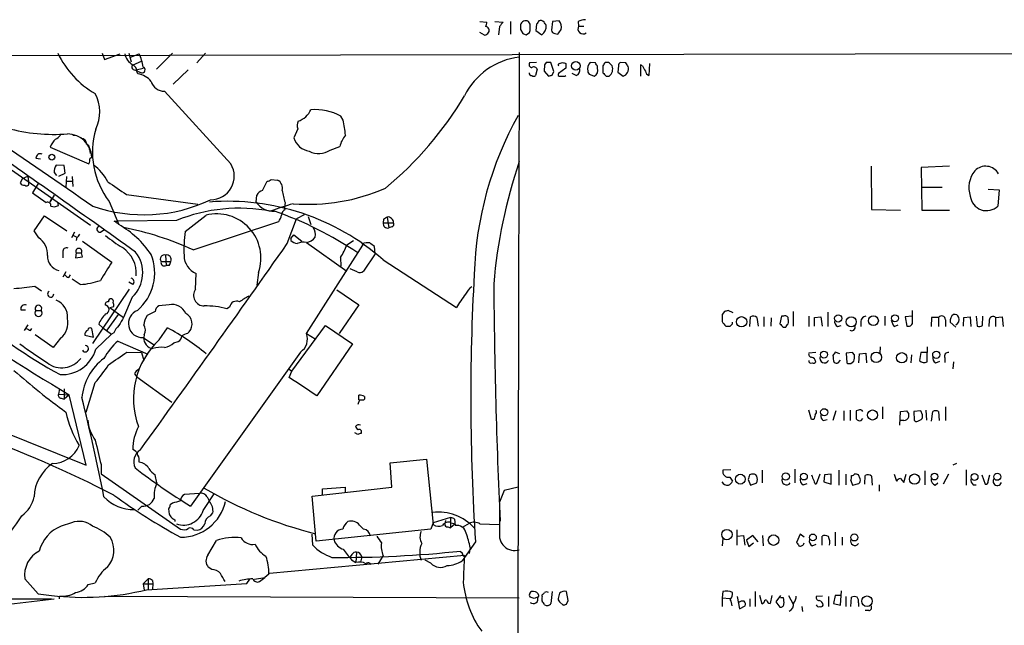
# Model space of a CAD drawing. Extents: x 6 to 1064, y 9 to 895.
# Drawn here: x 787 to 932, y 779 to 868 of the extents above; entities that cross this region are included whole.
import ezdxf

# ---------------------------------------------------------------- set-up
doc = ezdxf.new("R2010")
doc.units = 0
doc.header["$MEASUREMENT"] = 0
doc.layers.add('MAIN', color=5, linetype='CONTINUOUS')

msp = doc.modelspace()

# ---------------------------------------------------------------- linework, layer by layer
at = {"layer": 'MAIN'}
for p, q in [((854.8793, 868.0873), (855.8953, 868.0027)), ((857.0807, 868.0873), (858.266, 868.0027)), ((857.758, 867.3253), (857.5887, 866.14)), ((859.3667, 868.0873), (859.3667, 866.2247)), ((862.2453, 867.664), (861.9913, 868.0873)), ((863.1767, 867.664), (863.092, 866.7327)), ((865.5473, 868.0873), (865.378, 866.8173)), ((866.4787, 868.172), (865.5473, 868.0873)), ((869.2727, 868.0873), (869.3573, 867.41)), ((869.3573, 867.41), (870.1193, 867.41)), ((855.5567, 866.0553), (854.8793, 866.4787)), ((860.806, 866.902), (861.1447, 866.3093)), ((861.6527, 866.14), (862.1607, 866.4787)), ((863.092, 866.7327), (863.9387, 866.14)), ((865.886, 866.3093), (866.3093, 866.2247)), ((777.3247, 863.092), (1051.2213, 863.6)), ((799.4227, 863.4307), (799.7613, 862.4993)), ((799.7613, 862.4993), (802.0473, 863.346)), ((803.3173, 863.4307), (803.656, 862.1607)), ((803.5713, 862.838), (804.8413, 863.346)), ((809.752, 863.4307), (807.3813, 861.06)), ((814.578, 863.4307), (813.308, 861.9913)), ((803.9947, 861.7373), (805.18, 862.2453)), ((863.1767, 862.076), (862.1607, 861.9913)), ((864.362, 861.7373), (864.2773, 860.806)), ((864.616, 862.076), (864.362, 861.7373)), ((865.7167, 860.7213), (865.2933, 862.076)), ((866.5633, 861.9067), (866.9867, 862.076)), ((867.4947, 861.9067), (867.4947, 861.2293)), ((871.8127, 861.9913), (871.0507, 862.076)), ((872.1513, 861.2293), (872.1513, 861.4833)), ((872.9133, 861.568), (872.9133, 860.552)), ((873.76, 862.076), (873.252, 862.076)), ((875.1993, 861.568), (875.1147, 860.6367)), ((876.3, 861.9913), (875.538, 862.076)), ((878.7553, 861.568), (878.4167, 861.7373)), ((878.4167, 861.7373), (878.4167, 860.044)), ((879.7713, 861.9067), (879.6867, 860.1287)), ((804.418, 860.9753), (805.434, 861.2293)), ((804.672, 860.3827), (804.418, 860.9753)), ((804.5873, 860.806), (805.18, 860.552)), ((812.038, 860.9753), (809.8367, 858.8587)), ((863.2613, 861.06), (863.0073, 860.1287)), ((864.2773, 860.806), (864.9547, 860.044)), ((865.4627, 860.2133), (865.7167, 860.7213)), ((867.4947, 861.2293), (866.394, 860.4673)), ((867.3253, 860.044), (867.4947, 860.1287)), ((869.0187, 860.1287), (868.426, 860.4673)), ((871.0507, 860.298), (871.6433, 860.044)), ((873.4213, 860.044), (873.8447, 860.044)), ((875.1147, 860.6367), (875.8767, 860.044)), ((818.3033, 847.1747), (808.5667, 857.8427)), ((834.8133, 853.6093), (834.4747, 854.202)), ((795.1047, 851.408), (795.6973, 851.3233)), ((828.1247, 852.3393), (827.532, 850.9847)), ((791.8027, 849.63), (797.4753, 847.1747)), ((797.56, 849.2913), (797.6447, 848.6987)), ((832.866, 849.2067), (834.3053, 849.7147)), ((789.686, 848.0213), (790.3633, 847.9367)), ((793.8347, 846.9207), (792.6493, 847.0053)), ((797.6447, 848.0213), (797.8987, 848.1907)), ((785.622, 846.6667), (797.7293, 838.2)), ((792.3953, 845.9047), (792.734, 845.4813)), ((793.0727, 845.3967), (794.004, 845.82)), ((794.004, 845.82), (793.8347, 846.9207)), ((912.2833, 846.836), (912.368, 840.486)), ((923.798, 846.836), (919.6493, 846.6667)), ((919.6493, 846.6667), (919.734, 840.4013)), ((787.7387, 845.058), (787.4, 844.3807)), ((787.7387, 845.058), (788.5007, 845.3967)), ((788.5007, 845.3967), (788.5853, 844.55)), ((790.0247, 844.296), (789.178, 842.9413)), ((794.1733, 845.312), (794.0887, 843.788)), ((794.258, 844.6347), (795.02, 844.6347)), ((795.02, 845.312), (795.1047, 843.8727)), ((822.96, 843.28), (823.6373, 844.6347)), ((824.23, 844.8887), (825.1613, 844.804)), ((789.178, 842.9413), (791.21, 841.502)), ((792.3953, 842.6027), (791.718, 841.5867)), ((802.9787, 842.6873), (813.4773, 841.248)), ((822.0287, 841.5867), (822.1133, 842.6027)), ((919.734, 843.788), (922.6973, 843.788)), ((929.4707, 843.4493), (931.0793, 843.3647)), ((931.0793, 843.3647), (930.91, 840.994)), ((792.0567, 842.1793), (791.718, 841.5867)), ((792.988, 841.0787), (792.9033, 841.5867)), ((800.4387, 841.6713), (801.878, 838.2847)), ((826.262, 841.502), (826.1773, 840.8247)), ((826.262, 840.486), (826.1773, 840.8247)), ((829.056, 839.724), (827.9553, 839.1313)), ((912.368, 840.486), (916.6013, 840.4013)), ((919.734, 840.4013), (923.798, 840.4013)), ((789.432, 837.3533), (790.956, 839.5547)), ((790.956, 839.5547), (794.258, 837.3533)), ((801.2007, 838.7927), (801.7933, 838.7927)), ((810.3447, 838.8773), (801.7933, 838.7927)), ((811.6147, 837.2687), (814.6627, 839.6393)), ((812.8, 834.5593), (825.3307, 838.708)), ((826.6007, 835.4907), (827.9553, 839.1313)), ((829.6487, 839.47), (830.072, 838.2847)), ((840.74, 839.0467), (840.6553, 838.5387)), ((840.6553, 838.5387), (842.1793, 838.5387)), ((841.248, 839.3853), (841.502, 837.7767)), ((790.1093, 836.3373), (789.432, 837.3533)), ((795.3587, 837.184), (794.9353, 836.3373)), ((799.1687, 837.184), (799.6767, 837.5227)), ((841.9253, 837.946), (841.502, 837.7767)), ((795.1893, 836.676), (795.6973, 836.422)), ((795.6973, 836.422), (795.6127, 835.914)), ((796.544, 835.8293), (800.862, 832.7813)), ((827.1087, 836.2527), (827.532, 836.7607)), ((827.1087, 836.2527), (827.1087, 835.914)), ((827.532, 836.7607), (828.7173, 835.8293)), ((829.3947, 835.66), (835.3213, 831.4267)), ((835.3213, 835.3213), (836.3373, 835.914)), ((837.6073, 835.4907), (837.692, 835.2367)), ((793.6653, 834.2207), (793.6653, 833.374)), ((795.6127, 834.136), (795.528, 833.374)), ((795.6127, 834.136), (796.3747, 834.136)), ((796.544, 833.5433), (796.3747, 834.136)), ((829.3947, 822.2827), (837.692, 835.2367)), ((839.47, 833.9667), (837.7767, 831.4267)), ((839.47, 833.9667), (839.3853, 835.0673)), ((795.528, 833.374), (796.544, 833.5433)), ((808.0587, 832.866), (809.498, 832.866)), ((808.736, 833.7973), (808.8207, 832.2733)), ((834.39, 833.4587), (834.4747, 832.1887)), ((840.6553, 833.12), (851.408, 826.0927)), ((794.0887, 831.342), (793.6653, 830.58)), ((809.244, 832.2733), (808.8207, 832.2733)), ((813.1387, 828.802), (813.2233, 831.088)), ((822.3673, 831.2573), (822.1133, 829.3947)), ((836.8453, 831.342), (835.8293, 831.7653)), ((794.512, 830.4953), (794.766, 830.9187)), ((796.2053, 829.4793), (795.02, 830.2413)), ((803.91, 829.4793), (803.3173, 829.818)), ((789.5167, 829.2253), (790.5327, 828.548)), ((803.402, 828.802), (797.9833, 820.8433)), ((833.882, 828.7173), (837.0993, 826.516)), ((803.8253, 827.6167), (802.5553, 824.6533)), ((787.4847, 825.754), (788.162, 825.754)), ((789.686, 825.6693), (790.448, 825.6693)), ((800.5233, 826.0927), (801.116, 826.262)), ((800.5233, 826.0927), (802.5553, 824.6533)), ((807.212, 825.5), (806.0267, 824.9073)), ((809.244, 826.516), (807.72, 826.3467)), ((818.134, 826.1773), (817.7107, 825.9233)), ((837.0993, 826.516), (834.2207, 822.2827)), ((890.778, 825.5), (890.4393, 825.0767)), ((892.048, 825.3307), (891.286, 825.6693)), ((900.8533, 825.5), (900.8533, 823.3833)), ((905.9333, 825.4153), (905.9333, 823.2987)), ((918.3793, 823.8913), (918.3793, 825.6693)), ((801.7933, 825.0767), (800.1, 822.7907)), ((891.9633, 823.722), (891.9633, 823.976)), ((894.5033, 823.2987), (894.588, 824.738)), ((895.5193, 824.6533), (895.6887, 823.3833)), ((896.5353, 824.738), (896.5353, 823.2987)), ((897.636, 824.5687), (897.5513, 823.3833)), ((899.16, 824.8227), (898.906, 823.722)), ((899.414, 824.8227), (899.16, 824.8227)), ((900.0913, 824.3993), (900.0913, 824.6533)), ((903.1393, 824.8227), (903.1393, 823.2987)), ((903.986, 824.6533), (904.9173, 824.738)), ((903.986, 823.3833), (903.986, 824.6533)), ((904.9173, 824.738), (905.0867, 823.3833)), ((910.7593, 824.0607), (910.7593, 823.2987)), ((914.3153, 824.8227), (914.3153, 823.468)), ((918.2947, 824.8227), (917.2787, 824.738)), ((917.2787, 824.738), (917.5327, 823.3833)), ((921.1733, 824.6533), (921.0887, 823.2987)), ((922.1893, 824.6533), (921.1733, 824.6533)), ((922.1893, 824.6533), (922.1893, 823.2987)), ((923.2053, 824.3147), (923.2053, 823.2987)), ((924.7293, 823.214), (923.8827, 823.976)), ((925.83, 823.3833), (925.9147, 824.6533)), ((925.9147, 824.6533), (926.846, 824.738)), ((926.846, 824.738), (926.9307, 823.2987)), ((927.6927, 824.8227), (927.862, 823.3833)), ((928.624, 823.468), (928.7087, 824.8227)), ((929.64, 824.23), (929.5553, 823.2987)), ((930.5713, 824.6533), (931.5027, 824.738)), ((930.5713, 824.6533), (930.5713, 823.2987)), ((931.5027, 824.738), (931.672, 823.2987)), ((788.5007, 823.5527), (787.9927, 822.706)), ((788.924, 822.706), (789.0933, 823.0447)), ((798.1527, 821.7747), (797.8987, 823.0447)), ((798.9147, 823.6373), (799.5073, 823.1293)), ((799.5073, 823.1293), (800.7773, 822.198)), ((801.116, 822.3673), (800.7773, 822.198)), ((807.8047, 821.3513), (808.99, 823.1293)), ((811.9533, 822.2827), (812.2073, 822.5367)), ((827.278, 816.7793), (832.1887, 823.468)), ((832.1887, 823.468), (836.168, 820.7587)), ((899.414, 823.214), (899.7527, 823.214)), ((907.3727, 823.2987), (907.8807, 823.468)), ((915.67, 823.2987), (916.2627, 823.5527)), ((792.226, 820.2507), (789.6013, 822.1133)), ((793.3267, 821.6053), (792.226, 820.2507)), ((796.8827, 822.0287), (798.1527, 821.7747)), ((798.4913, 819.9967), (800.7773, 822.198)), ((801.7087, 821.182), (806.1113, 819.2347)), ((805.434, 821.69), (807.1273, 820.5893)), ((805.6033, 822.1133), (805.5187, 821.69)), ((809.9213, 820.928), (810.5987, 821.0973)), ((829.3947, 822.2827), (830.6647, 821.5207)), ((803.0633, 819.5733), (805.18, 819.4887)), ((805.18, 819.4887), (805.5187, 818.3033)), ((828.548, 819.5733), (812.3767, 796.9673)), ((836.168, 820.7587), (830.9187, 813.1387)), ((904.1553, 819.4887), (903.1393, 819.404)), ((907.7113, 819.3193), (907.034, 819.5733)), ((909.574, 819.4887), (908.6427, 819.404)), ((909.828, 819.15), (909.574, 819.4887)), ((913.638, 820.3353), (913.5533, 819.404)), ((919.5647, 819.4887), (919.3953, 818.3033)), ((920.496, 819.4887), (919.5647, 819.4887)), ((920.496, 820.3353), (920.496, 819.4887)), ((920.496, 818.134), (920.496, 819.4887)), ((907.4573, 817.9647), (907.796, 818.388)), ((908.6427, 819.404), (908.7273, 817.9647)), ((909.32, 817.88), (909.7433, 818.2187)), ((910.5053, 817.9647), (910.59, 819.3193)), ((910.59, 819.3193), (911.5213, 819.404)), ((911.5213, 819.404), (911.606, 817.9647)), ((918.21, 819.15), (918.1253, 817.9647)), ((921.766, 817.9647), (922.3587, 818.2187)), ((923.1207, 818.7267), (923.1207, 818.0493)), ((924.3907, 818.134), (924.306, 817.118)), ((826.8547, 817.0333), (827.278, 816.7793)), ((826.8547, 815.848), (827.278, 816.7793)), ((804.164, 816.356), (804.5027, 815.9327)), ((804.5027, 815.9327), (809.6673, 812.2073)), ((793.1573, 814.1547), (792.988, 813.3927)), ((793.8347, 814.1547), (793.8347, 812.6307)), ((797.052, 810.768), (798.4067, 815.086)), ((792.988, 813.3927), (794.5967, 813.308)), ((793.4113, 812.8), (793.8347, 812.6307)), ((794.5967, 813.308), (793.8347, 812.6307)), ((797.052, 802.9787), (794.5967, 813.308)), ((837.184, 812.546), (836.93, 811.8687)), ((837.0993, 812.546), (837.0993, 813.2233)), ((837.946, 813.054), (837.946, 812.6307)), ((903.5627, 809.6673), (903.1393, 811.022)), ((907.1187, 810.9373), (906.6953, 809.498)), ((908.304, 810.9373), (908.304, 809.498)), ((909.2353, 811.022), (909.2353, 809.498)), ((910.4207, 811.022), (910.082, 810.9373)), ((910.082, 810.9373), (910.082, 809.752)), ((913.9767, 811.53), (913.9767, 809.752)), ((916.5167, 808.8207), (916.6013, 810.8527)), ((916.6013, 810.8527), (917.5327, 810.9373)), ((919.5647, 810.9373), (918.5487, 810.8527)), ((918.5487, 810.8527), (918.6333, 809.5827)), ((919.8187, 810.3447), (919.5647, 810.9373)), ((920.3267, 811.022), (920.4113, 809.5827)), ((921.1733, 809.4133), (921.3427, 810.8527)), ((922.1893, 810.8527), (922.274, 809.498)), ((923.2053, 811.53), (923.2053, 809.498)), ((903.9013, 809.6673), (903.5627, 809.6673)), ((905.256, 809.498), (905.8487, 809.6673)), ((910.844, 809.498), (911.098, 809.8367)), ((917.1093, 809.498), (916.6013, 809.498)), ((919.1413, 809.4133), (919.6493, 809.6673)), ((781.8967, 809.0747), (797.052, 802.9787)), ((836.93, 807.466), (836.5067, 807.72)), ((804.164, 805.0953), (803.91, 805.2647)), ((841.6713, 803.3173), (847.0053, 803.8253)), ((847.0053, 803.8253), (848.0213, 794.258)), ((799.2533, 803.0633), (799.2533, 801.7087)), ((841.9253, 799.7613), (841.6713, 803.3173)), ((891.7093, 802.3013), (890.524, 802.2167)), ((896.2813, 802.2167), (896.2813, 800.354)), ((901.1073, 802.386), (901.1073, 800.354)), ((907.542, 802.2167), (907.542, 800.0153)), ((920.1573, 802.132), (920.1573, 800.1)), ((924.814, 803.2327), (924.306, 802.9787)), ((926.2533, 802.3013), (926.2533, 800.0153)), ((799.2533, 801.7087), (810.9373, 793.5807)), ((807.466, 800.354), (807.212, 801.5393)), ((891.54, 801.2007), (891.9633, 800.608)), ((894.2493, 800.862), (894.588, 800.0153)), ((894.7573, 801.624), (894.4187, 801.5393)), ((904.748, 801.624), (904.24, 800.1847)), ((905.4253, 801.5393), (905.3407, 800.5233)), ((906.4413, 801.624), (905.4253, 801.5393)), ((906.4413, 800.1847), (906.4413, 801.624)), ((908.558, 801.624), (908.558, 800.1)), ((909.32, 800.6927), (909.574, 800.0153)), ((910.6747, 800.9467), (910.4207, 801.5393)), ((911.352, 800.1847), (911.4367, 801.4547)), ((912.368, 801.37), (912.4527, 800.0153)), ((915.67, 801.624), (916.0087, 800.608)), ((916.6013, 801.0313), (917.1093, 800.4387)), ((917.1093, 800.4387), (917.448, 801.624)), ((923.6287, 801.624), (922.8667, 800.1847)), ((928.5393, 801.5393), (929.0473, 800.1847)), ((929.4707, 800.608), (929.7247, 801.5393)), ((830.2413, 798.4067), (841.9253, 799.7613)), ((831.7653, 799.5073), (835.0673, 799.7613)), ((831.7653, 798.6607), (831.7653, 799.5073)), ((835.0673, 799.7613), (835.0673, 798.9993)), ((858.4353, 799.2533), (857.758, 797.56)), ((860.4673, 799.7613), (858.4353, 799.2533)), ((894.588, 800.0153), (895.5193, 800.354)), ((902.2927, 800.1), (902.8853, 800.2693)), ((905.3407, 800.5233), (906.4413, 800.1847)), ((909.574, 800.0153), (910.5053, 800.2693)), ((913.4687, 800.1), (913.4687, 799.1687)), ((921.6813, 800.0153), (922.1047, 800.354)), ((927.2693, 800.1), (927.6927, 800.1)), ((813.7313, 798.83), (811.53, 798.6607)), ((814.2393, 796.29), (815.848, 798.7453)), ((814.832, 798.322), (815.1707, 797.6447)), ((830.834, 791.8027), (830.2413, 798.4067)), ((805.2647, 796.9673), (804.672, 796.3747)), ((809.1593, 796.544), (809.244, 795.782)), ((809.752, 797.3907), (809.4133, 797.1367)), ((810.0907, 794.9353), (810.0907, 794.6813)), ((815.34, 795.528), (815.6787, 795.9513)), ((850.5613, 795.274), (848.0213, 794.512)), ((850.5613, 795.274), (850.5613, 793.75)), ((851.154, 795.02), (851.2387, 794.0887)), ((794.9353, 794.512), (793.4113, 794.004)), ((812.8847, 793.496), (813.3927, 793.4113)), ((847.6827, 793.5807), (830.834, 791.8027)), ((837.184, 794.1733), (837.7767, 793.5807)), ((848.0213, 794.512), (847.6827, 793.5807)), ((849.7993, 794.8507), (849.7147, 794.3427)), ((850.138, 793.9193), (850.5613, 793.75)), ((851.2387, 794.3427), (850.5613, 793.75)), ((850.646, 794.512), (851.2387, 794.3427)), ((853.2707, 794.4273), (852.2547, 793.8347)), ((854.8793, 794.3427), (857.6733, 794.258)), ((892.556, 793.496), (892.556, 791.21)), ((830.326, 791.21), (830.2413, 792.8187)), ((890.524, 792.226), (890.4393, 791.1253)), ((892.6407, 792.5647), (893.572, 792.6493)), ((893.572, 792.6493), (893.7413, 791.21)), ((894.9267, 792.6493), (893.9953, 791.972)), ((895.6887, 791.718), (894.9267, 792.6493)), ((896.366, 792.6493), (896.4507, 791.1253)), ((901.8693, 792.8187), (901.3613, 791.6333)), ((902.462, 792.3953), (901.8693, 792.8187)), ((905.0867, 791.21), (905.0867, 792.5647)), ((907.034, 793.1573), (907.034, 791.1253)), ((908.05, 792.3953), (908.05, 791.21)), ((814.9167, 789.7707), (816.1867, 791.8873)), ((854.202, 791.718), (852.2547, 788.924)), ((853.44, 790.8713), (853.2707, 790.0247)), ((893.9953, 791.972), (894.334, 791.0407)), ((894.334, 791.0407), (895.0113, 791.5487)), ((903.6473, 791.1253), (904.24, 791.3793)), ((852.5933, 789.686), (823.976, 787.0613)), ((836.0833, 789.8553), (835.8293, 789.5167)), ((836.7607, 790.194), (836.676, 788.67)), ((837.5227, 789.5167), (837.3533, 788.7547)), ((840.6553, 789.686), (839.8933, 788.416)), ((852.0853, 790.194), (852.0853, 790.3633)), ((815.5093, 787.654), (815.0013, 787.9927)), ((835.9987, 789.0933), (836.676, 788.67)), ((847.6827, 788.5853), (846.836, 789.0087)), ((788.0773, 786.2993), (790.0247, 784.098)), ((805.434, 785.5373), (806.196, 786.2993)), ((806.196, 786.2993), (806.196, 784.6907)), ((821.7747, 786.2147), (823.2987, 786.4687)), ((822.5367, 785.876), (823.2987, 786.4687)), ((823.8913, 786.9767), (823.2987, 786.4687)), ((797.3907, 785.4527), (798.4067, 785.7067)), ((805.434, 785.5373), (805.6033, 784.606)), ((805.434, 785.5373), (806.8733, 785.5373)), ((805.942, 784.6907), (820.674, 785.622)), ((806.7887, 786.0453), (806.8733, 785.5373)), ((806.8733, 785.5373), (806.7887, 784.7753)), ((820.674, 785.622), (821.0973, 786.2147)), ((754.126, 783.4207), (791.972, 783.336)), ((765.4713, 780.2033), (792.3953, 783.336)), ((790.0247, 784.098), (791.972, 783.844)), ((793.1573, 783.336), (793.1573, 783.7593)), ((799.7613, 783.7593), (860.6367, 783.5053)), ((862.838, 783.4207), (862.2453, 783.59)), ((863.5153, 783.844), (863.346, 783.59)), ((864.0233, 783.6747), (864.0233, 783.9287)), ((865.4627, 784.4367), (865.2933, 782.6587)), ((866.5633, 784.1827), (866.394, 783.59)), ((867.8333, 783.082), (867.5793, 784.4367)), ((890.524, 784.4367), (890.4393, 783.5053)), ((890.4393, 783.5053), (890.4393, 782.2353)), ((890.4393, 783.5053), (891.54, 783.4207)), ((892.6407, 783.6747), (892.9793, 781.8967)), ((894.5033, 783.336), (894.5033, 782.2353)), ((895.2653, 784.4367), (895.2653, 782.2353)), ((896.2813, 782.574), (895.9427, 783.844)), ((897.7207, 783.844), (897.4667, 782.6587)), ((898.9907, 783.844), (898.3133, 782.9127)), ((899.414, 783.5053), (898.9907, 783.5053)), ((900.176, 783.844), (900.8533, 782.574)), ((905.1713, 783.7593), (904.24, 783.6747)), ((906.018, 783.6747), (906.018, 782.2353)), ((907.034, 783.844), (906.78, 782.6587)), ((907.8807, 783.844), (907.034, 783.844)), ((907.796, 782.4047), (907.9653, 784.5213)), ((908.558, 783.6747), (908.558, 782.2353)), ((909.32, 782.2353), (909.4047, 783.59)), ((866.5633, 782.9127), (867.0713, 782.4047)), ((867.5793, 782.574), (867.8333, 783.082)), ((892.9793, 781.8967), (893.826, 782.32)), ((896.5353, 782.7433), (896.2813, 782.574)), ((898.3133, 782.9127), (898.906, 782.1507)), ((902.1233, 782.2353), (902.208, 781.4733)), ((906.78, 782.6587), (907.796, 782.4047)), ((910.4207, 782.7433), (910.4207, 782.2353)), ((911.9447, 781.6427), (911.4367, 781.6427))]:
    msp.add_line(p, q, dxfattribs=at)
for centre, radius in [((868.944, 861.5574), 0.636), ((792.0355, 848.1696), 0.4285), ((893.2837, 824.0152), 0.7534), ((907.4639, 824.5064), 0.5299), ((909.3773, 824.0114), 0.743), ((912.6308, 824.1725), 0.7272), ((915.7833, 824.5206), 0.5041), ((905.3693, 819.1866), 0.5041), ((913.0496, 818.7897), 0.7638), ((916.7887, 818.7222), 0.7614), ((921.8572, 819.1724), 0.5299), ((905.4041, 810.7292), 0.5226), ((912.5117, 810.328), 0.737), ((893.1004, 800.913), 0.7239), ((899.7592, 801.3077), 0.5299), ((902.4196, 801.2894), 0.4997), ((918.6613, 800.9162), 0.7572), ((921.5966, 801.291), 0.495), ((927.4673, 801.2372), 0.5041), ((930.8108, 801.2614), 0.5177), ((891.1272, 792.7764), 0.7679), ((897.9752, 791.9721), 0.7751), ((903.7446, 792.3597), 0.4984), ((909.832, 792.3613), 0.523), ((911.6867, 782.9969), 0.7786)]:
    msp.add_circle(centre, radius, dxfattribs=at)
for centre, radius, start, end in [((853.1096, 868.3391), 2.8059, 338.819698, 353.114327), ((855.6555, 866.7609), 0.5688, 330.25262, 82.879981), ((1027.3619, 740.6641), 211.6803, 143.018223, 143.247406), ((1030.1559, 867.2406), 169.3502, 179.885409, 180.114558), ((861.616, 867.3262), 0.8486, 63.751997, 162.647586), ((859.2812, 867.2799), 2.9889, 344.451159, 7.383473), ((990.3459, 783.2681), 152.6259, 146.200557, 146.42974), ((863.7693, 867.5159), 0.7036, 43.779165, 111.16322), ((863.0919, 867.4101), 1.5265, 303.69215, 3.177123), ((737.4351, 783.066), 152.6538, 33.578089, 33.807251), ((865.3781, 867.1984), 1.4694, 348.362772, 41.496244), ((870.0249, 867.029), 0.7687, 150.286553, 304.295835), ((870.5203, 865.193), 3.1517, 92.673305, 113.318658), ((855.2177, 867.1562), 1.1519, 287.115163, 323.973724), ((903.7262, 993.2319), 133.8751, 251.453816, 251.682986), ((865.9284, 866.8597), 0.552, 184.405074, 265.594926), ((697.2223, 993.5752), 211.6803, 323.014201, 323.243362), ((805.0713, 869.2111), 13.4712, 205.410023, 240.348072), ((805.0869, 863.8455), 2.4144, 191.939623, 240.827616), ((799.1035, 860.5357), 6.3891, 7.762945, 26.095013), ((861.8807, 852.5353), 10.3775, 96.884852, 153.502603), ((122737.9531, 513.9101), 121877.8178, 179.835647452, 180.064830541), ((804.2487, 861.4128), 0.4691, 136.226592, 291.155014), ((802.1182, 859.8891), 2.6338, 20.372473, 44.564679), ((805.2821, 860.9828), 0.4428, 256.666853, 69.936187), ((862.4993, 861.7373), 0.4233, 143.124688, 270), ((862.7956, 860.933), 0.4827, 15.254078, 127.87186), ((864.9546, 692.7261), 169.3502, 89.885409, 90.114558), ((866.5633, 861.695), 0.2116, 90, 216.875312), ((909.5632, 988.9836), 133.8592, 251.453803, 251.683), ((871.9414, 861.1583), 1.2789, 134.144619, 195.99032), ((744.982, 777.0873), 152.6261, 33.57027, 33.799453), ((1000.0941, 777.1394), 152.6537, 146.192759, 146.421922), ((747.014, 734.822), 179.6055, 44.885409, 45.114591), ((873.0599, 861.0828), 1.3019, 307.070576, 21.881499), ((875.6481, 861.6357), 0.4539, 104.039305, 188.578205), ((875.538, 861.1447), 1.1516, 287.103826, 17.099071), ((749.4809, 777.07), 152.6261, 33.578069, 33.807272), ((880.3819, 861.9732), 1.6763, 193.988163, 224.129898), ((804.2007, 857.276), 3.1422, 39.672497, 81.373753), ((862.4994, 860.5521), 0.4234, 180.013532, 269.986468), ((862.7533, 860.4672), 0.4232, 233.116564, 306.883436), ((822.8862, 987.121), 133.8593, 288.316987, 288.546184), ((866.5915, 860.2979), 0.2602, 139.379598, 282.545532), ((866.9867, 1029.3438), 169.3001, 269.885375, 270.114592), ((868.5953, 860.9754), 0.9467, 296.567758, 10.30214), ((871.1606, 860.7382), 0.4537, 171.405541, 255.982133), ((871.1564, 860.9542), 1.0322, 298.143992, 15.456665), ((1000.1422, 987.2728), 179.5699, 224.885363, 225.114592), ((879.9888, 860.8845), 0.8139, 185.534773, 248.212969), ((808.5184, 859.8144), 1.9723, 195.660486, 271.403273), ((793.0731, 854.7927), 5.9832, 334.90061, 26.946204), ((808.24, 883.4036), 51.5331, 309.463847, 329.392505), ((827.0632, 856.5719), 3.335, 290.099796, 334.4461), ((830.6488, 846.9875), 8.1662, 62.062679, 94.050325), ((905.1683, 829.4023), 51.1607, 150.895946, 178.206717), ((829.2678, 852.805), 1.2344, 149.040224, 202.166027), ((284.637, 767.8305), 556.8231, 8.63255, 8.861725), ((792.4151, 878.432), 26.9238, 255.013202, 274.105585), ((791.7584, 852.6381), 1.9932, 293.861793, 321.891048), ((794.3557, 848.0307), 3.5466, 2.58569, 90.210016), ((809.872, 848.8779), 11.8711, 163.4737, 217.378135), ((838.2006, 848.8253), 3.9955, 139.729538, 167.138339), ((-272.5981, -667.1557), 1847.6776, 54.3482743, 55.2639185), ((3351.7807, 4571.4243), 4520.7918, 235.3767375, 235.6059214), ((794.9088, 848.4707), 3.3154, 134.99389, 159.53275), ((796.3534, 850.1167), 0.7859, 355.372589, 94.627411), ((796.9492, 849.4506), 0.6312, 345.382563, 72.719079), ((830.2885, 851.905), 2.9061, 198.462382, 260.682564), ((790.3492, 848.0072), 0.6634, 66.162913, 178.782043), ((831.2029, 851.6254), 2.9353, 241.848632, 304.512444), ((794.0165, 846.1102), 1.6341, 146.787402, 187.224169), ((795.2333, 848.0636), 2.4118, 338.372845, 358.995039), ((793.7251, 841.0485), 7.4221, 28.149184, 53.377132), ((815.3799, 845.3639), 3.4388, 269.335195, 31.774726), ((930.3042, 823.6925), 73.6274, 161.123351, 175.426026), ((930.5777, 843.6791), 3.9342, 140.929877, 198.4612), ((929.1018, 844.6585), 2.1777, 29.633928, 136.456879), ((787.9927, 844.7193), 0.6826, 209.738635, 277.119811), ((788.3314, 844.296), 0.3575, 225, 45.011334), ((1267.3066, 1520.9797), 821.9982, 235.3770668, 235.6062459), ((823.5786, 845.5902), 0.9573, 273.51548, 312.879217), ((824.5856, 843.6356), 1.3025, 344.157318, 63.769375), ((823.2707, 842.0237), 1.2941, 103.891284, 153.423069), ((838.9274, 845.4567), 13.2685, 189.44209, 197.340681), ((829.6732, 869.4237), 28.179, 265.469412, 293.687334), ((791.4216, 841.0787), 0.4732, 349.691906, 116.559637), ((805.5796, 862.3122), 22.6029, 250.589775, 295.583161), ((817.8599, 807.0938), 34.5976, 48.786064, 94.457983), ((824.5185, 843.1795), 2.9557, 212.608271, 274.258949), ((843.6609, 787.1902), 56.5181, 106.670939, 110.200017), ((929.2353, 842.7224), 2.4067, 186.899124, 314.095963), ((792.361, 842.0322), 1.1412, 245.474186, 303.328014), ((819.5443, 816.1316), 24.5357, 79.191736, 112.02109), ((816.2602, 833.3757), 6.4641, 340.869621, 104.307974), ((806.9571, 789.4303), 53.8235, 56.160156, 70.709647), ((826.855, 839.5545), 1.1043, 122.481141, 175.595723), ((674.5334, 669.2057), 211.6704, 53.014174, 53.243346), ((794.451, 825.5322), 14.7576, 34.457634, 59.783666), ((823.4484, 840.1254), 2.3563, 323.019707, 348.094435), ((841.3482, 838.4572), 0.6977, 173.291603, 282.735468), ((925.6439, 712.2161), 152.6259, 123.57026, 123.799443), ((841.3501, 838.5621), 0.8295, 358.383544, 97.070185), ((841.8547, 838.327), 0.3875, 280.497939, 33.11188), ((795.4009, 837.1419), 0.7785, 292.378134, 337.605454), ((799.0841, 837.6074), 0.4317, 101.328152, 281.299523), ((792.9911, 790.6443), 48.1759, 65.721118, 78.549189), ((830.1938, 834.6016), 18.7696, 171.830785, 182.714463), ((828.8671, 836.8468), 1.8471, 346.704064, 33.314112), ((788.5273, 833.9522), 2.862, 355.199783, 56.444298), ((812.5374, 851.5008), 19.4603, 229.622856, 238.557259), ((-2077.8899, 2881.4849), 3552.7676, 324.2380447, 324.8381974), ((828.5261, 837.7963), 2.3563, 233.019707, 258.094435), ((828.9826, 833.4528), 2.2453, 79.424236, 114.822192), ((829.2435, 837.3513), 1.6981, 275.108587, 326.819968), ((838.4117, 832.2271), 3.3613, 84.942766, 103.846069), ((712.0347, 665.9803), 211.6804, 53.014179, 53.24334), ((794.1944, 834.3265), 0.5396, 64.432122, 191.30785), ((795.9937, 834.3477), 0.4359, 330.941566, 209.058435), ((799.9133, 831.1149), 4.5195, 355.360063, 56.830671), ((800.4774, 831.1958), 4.9008, 313.088369, 38.113692), ((829.0986, 837.2685), 6.5202, 324.24617, 342.624116), ((793.6438, 833.7026), 2.2645, 179.744454, 255.392432), ((1477.333, 408.1062), 798.7252, 147.8802116, 148.1093969), ((799.8439, 831.2007), 7.2867, 310.614429, 21.590711), ((808.563, 833.2111), 0.6111, 73.557557, 214.384418), ((808.5553, 832.7183), 0.5181, 163.436339, 300.81204), ((808.8883, 833.1445), 0.6703, 335.449932, 103.132358), ((808.5405, 832.9256), 0.9594, 317.162672, 356.438195), ((814.2935, 833.7276), 2.8483, 180.299733, 247.930387), ((837.2413, 832.1511), 0.9008, 243.921362, 306.4679), ((794.8507, 831.596), 1.1516, 216.024081, 252.896174), ((795.5264, 840.5781), 11.1196, 273.500351, 289.120629), ((803.588, 829.8918), 0.5233, 307.975814, 82.534135), ((1179.5017, 812.7629), 325.9797, 176.792303, 183.701528), ((774.1161, 953.9698), 125.6916, 275.639966, 277.037961), ((791.8634, 828.0767), 0.4499, 120.760635, 6.125001), ((814.3856, 827.8908), 1.5443, 143.841699, 270.857091), ((854.9026, 827.1738), 2.3086, 121.569455, 157.962623), ((1664.1225, 833.7583), 807.2221, 180.2977084, 182.7687101), ((791.7183, 824.7275), 2.6357, 354.699096, 69.315214), ((800.2834, 826.5019), 0.4431, 80.831064, 189.168936), ((800.6786, 827.0381), 0.3393, 73.087238, 196.928918), ((800.735, 827.0241), 0.3413, 330.242626, 82.879149), ((800.1857, 826.4315), 0.9456, 349.674018, 26.586729), ((819.1383, 826.0207), 1.0164, 64.660259, 171.137267), ((1031.9297, 488.6812), 399.3918, 121.891176, 122.120355), ((865.179, 817.9573), 15.9945, 140.921554, 149.426969), ((922.2579, 1030.7744), 252.1686, 234.162279, 239.585416), ((821.2247, 869.1677), 59.842, 226.390466, 242.120733), ((788.0522, 825.9124), 0.5892, 61.725589, 195.595425), ((790.067, 825.3043), 0.5276, 136.228676, 43.771324), ((790.067, 825.9656), 0.4827, 322.12814, 217.87186), ((799.8113, 825.7912), 0.641, 280.733296, 86.897017), ((805.3375, 823.7492), 2.0615, 111.341026, 272.683081), ((808.313, 825.4152), 1.1042, 122.481141, 175.595723), ((809.6596, 824.3111), 2.2438, 24.624435, 100.674402), ((810.7946, 823.6741), 1.8137, 321.161592, 60.077614), ((814.4736, 813.765), 12.5819, 75.091082, 90.295545), ((933.3595, 698.5773), 133.8752, 108.317001, 108.54617), ((791.4699, 823.8793), 2.9358, 309.232832, 11.886748), ((802.3423, 822.4529), 3.6265, 131.682348, 160.937517), ((1098.571, 654.7189), 341.3254, 150.141062, 150.370222), ((807.9568, 823.4109), 2.4422, 142.2137, 176.671425), ((1144.4391, 824.5687), 254.0003, 179.885409, 180.114592), ((892.5579, 825.1203), 2.3688, 206.571541, 227.162369), ((894.9839, 823.9291), 0.9006, 53.524537, 116.078517), ((899.668, 824.3994), 0.4936, 30.955794, 120.965747), ((899.4566, 824.0607), 0.7194, 331.913927, 28.079046), ((907.782, 824.0467), 0.8526, 167.585625, 241.312851), ((911.6483, 823.9337), 0.898, 98.130102, 171.869898), ((917.5523, 824.7161), 2.3563, 191.905565, 216.980293), ((917.7497, 823.9812), 0.6361, 250.052295, 351.87372), ((922.6369, 824.3026), 0.5686, 1.219518, 141.920872), ((925.0032, 824.1264), 1.1305, 122.803128, 187.644878), ((924.55, 824.466), 0.6311, 17.263584, 104.619728), ((924.2894, 824.3537), 0.9138, 298.775085, 19.138841), ((930.2069, 824.2189), 0.567, 50.008119, 178.878282), ((873.2753, 992.2301), 189.3504, 243.316974, 243.546117), ((797.5426, 822.1607), 0.673, 110.583947, 191.311602), ((797.687, 822.7201), 0.3875, 56.88812, 169.502061), ((804.6005, 820.7692), 3.8335, 135.250475, 155.362339), ((804.4566, 822.7681), 1.3205, 330.272341, 36.454215), ((793.7798, 794.3548), 32.5472, 50.087389, 62.139071), ((891.286, 992.7331), 169.3501, 269.885409, 270.114592), ((807.1315, 908.1901), 119.7134, 314.893869, 315.123086), ((1026.1599, 950.4678), 179.6053, 224.885386, 225.114569), ((772.922, 908.118), 152.6261, 326.200547, 326.42973), ((909.4547, 823.1861), 0.4987, 232.445416, 23.29515), ((928.1886, 823.9154), 0.6243, 238.458631, 314.22122), ((809.3223, 813.0083), 11.1703, 132.968119, 149.712106), ((815.7142, 812.7373), 11.6945, 132.558602, 200.450248), ((807.0523, 821.6067), 1.5359, 176.890941, 263.307162), ((808.1433, 822.7907), 2.575, 279.463785, 313.667268), ((810.0057, 822.0288), 1.1042, 302.481141, 355.595723), ((812.7171, 819.1462), 3.2282, 103.686269, 119.92452), ((827.2425, 821.4683), 2.3011, 304.563664, 20.726818), ((1487.8234, 1835.3268), 1232.9071, 235.3768781, 235.6060688), ((793.5494, 821.3992), 5.1371, 266.56942, 344.156178), ((796.9449, 820.0477), 0.4575, 208.800369, 87.193875), ((336.063, 1495.9605), 821.9422, 304.3933091, 304.6224941), ((808.1437, 815.9305), 4.3409, 84.407873, 107.017332), ((1033.8761, 734.6367), 152.6537, 146.192759, 146.421922), ((923.6075, 818.9596), 0.5396, 78.69215, 205.567878), ((793.4976, 820.7468), 3.4968, 232.714237, 322.992467), ((804.4612, 812.1906), 8.0319, 126.561444, 175.042464), ((903.5815, 819.2723), 0.4614, 163.41494, 267.66472), ((903.478, 818.261), 0.3413, 172.88123, 299.742799), ((903.4075, 818.0776), 0.7499, 4.313153, 78.056254), ((903.8167, 818.3032), 0.3785, 243.414641, 333.448488), ((905.4395, 818.6279), 0.6634, 156.162913, 330.702942), ((909.8312, 819.066), 3.1359, 180.01279, 198.917978), ((907.2878, 818.8955), 0.9461, 243.434949, 280.320555), ((908.0723, 818.8402), 1.7828, 339.598173, 10.007049), ((920.0611, 818.9692), 0.9417, 225.004303, 297.506606), ((922.1751, 818.7125), 0.8524, 167.56816, 241.318192), ((852.7173, 891.8643), 100.0696, 228.545481, 234.134938), ((781.3072, 829.807), 22.5633, 319.274762, 327.581061), ((805.1377, 816.0596), 1.0178, 106.930557, 163.069443), ((909.1505, 818.8103), 0.9456, 243.413271, 280.325982), ((151.5694, -201.4951), 1221.064, 56.1956651, 56.4248505), ((793.4301, 813.2609), 0.4613, 163.399492, 267.664214), ((475.6059, 734.3604), 330.3225, 11.164924, 13.752017), ((837.2689, 811.8696), 1.3643, 60.24418, 97.141165), ((837.3958, 814.1109), 1.5791, 262.29219, 290.390429), ((903.6475, 810.8103), 0.6292, 312.268789, 19.661787), ((910.6747, 810.5986), 0.4937, 30.975698, 120.959776), ((917.0358, 810.3016), 0.8069, 275.225927, 51.986753), ((921.766, 809.836), 1.1013, 67.395743, 112.604257), ((811.049, 814.652), 17.3993, 192.898629, 210.362012), ((803.246, 810.1029), 5.9627, 185.004952, 215.74846), ((1073.3359, 767.656), 174.5653, 165.845177, 166.07436), ((905.9028, 810.2478), 0.9903, 174.384402, 229.217958), ((910.6324, 810.133), 0.6694, 214.691906, 288.429535), ((918.972, 809.7521), 0.3787, 206.571817, 296.551521), ((919.2256, 810.1331), 0.6297, 312.290215, 19.634851), ((811.393, 805.193), 7.4833, 152.475138, 179.451025), ((837.0829, 808.2383), 0.6421, 65.095231, 139.965914), ((963.749, 893.0645), 152.6259, 213.578058, 213.807262), ((837.1417, 807.847), 0.3642, 324.455006, 125.544994), ((718.8931, 638.1544), 180.2656, 62.862928, 70.001885), ((1687.8653, 1016.4996), 913.8853, 193.2768881, 193.5060618), ((879.5115, 680.5433), 133.8752, 108.317001, 108.54617), ((792.1647, 807.3999), 4.1673, 269.678272, 338.274162), ((806.082, 803.446), 2.0382, 121.708605, 205.912577), ((803.8619, 804.3395), 0.8139, 5.534773, 68.212969), ((803.4869, 803.6984), 1.3865, 347.655866, 31.266381), ((795.6888, 798.0727), 6.2618, 124.508523, 177.718277), ((866.8058, 884.8422), 103.366, 232.756756, 238.226215), ((804.6692, 801.558), 1.852, 29.525773, 84.668046), ((809.2871, 804.5455), 3.6528, 214.610633, 235.383712), ((891.3565, 802.0332), 0.8525, 167.569607, 282.430393), ((1063.6824, 758.8448), 174.5652, 165.843211, 166.072362), ((894.969, 800.9891), 0.6693, 34.689739, 108.440363), ((894.0382, 800.862), 1.5658, 341.068631, 18.931369), ((899.8797, 800.7668), 0.6879, 157.386542, 323.125105), ((902.702, 800.848), 0.8526, 167.585625, 241.312851), ((905.7421, 801.9199), 2.2124, 189.905965, 213.690068), ((904.3501, 800.625), 0.4539, 171.421795, 255.960695), ((907.8365, 801.2433), 1.5824, 339.637627, 7.677432), ((909.4471, 802.005), 0.5519, 265.594129, 327.528012), ((867.8167, 674.624), 133.8753, 71.443693, 71.672876), ((910.0816, 800.7351), 0.6297, 312.290215, 19.634851), ((911.8326, 800.6451), 0.9012, 53.550995, 116.058953), ((916.9396, 799.9312), 1.1509, 107.093579, 143.981411), ((922.0403, 800.8979), 0.9529, 177.064327, 247.86583), ((927.9165, 800.8499), 0.9905, 174.391856, 229.204217), ((930.814, 800.5764), 0.6195, 143.294718, 347.157199), ((811.6351, 798.3998), 4.6044, 154.885905, 184.132428), ((845.7746, 852.9149), 61.864, 239.534864, 255.94363), ((891.2967, 801.1374), 1.1245, 213.100765, 273.773066), ((890.6508, 801.3277), 1.4969, 298.746399, 331.262154), ((929.1462, 800.5092), 0.3392, 253.050006, 16.933836), ((784.7141, 799.3616), 4.8311, 307.483772, 347.573331), ((803.9708, 802.3303), 5.8742, 223.028441, 271.884781), ((852.4865, 869.3116), 87.4211, 234.011624, 241.622651), ((805.4578, 798.6418), 1.6856, 263.421822, 340.097628), ((811.8892, 797.7778), 0.9532, 112.138512, 182.91674), ((813.9429, 797.842), 1.0104, 28.363358, 102.08842), ((808.4578, 797.1954), 0.9573, 317.120783, 356.484521), ((895.0012, 501.2121), 308.2032, 105.828261, 106.057426), ((810.9355, 799.1763), 6.781, 270.015209, 346.946232), ((813.449, 796.2053), 2.2441, 353.501071, 39.896775), ((1746.7573, 794.9353), 889.0011, 179.8854085, 180.1145915), ((722.86, 840.0734), 78.6292, 317.188621, 325.491762), ((936.4248, 880.2106), 152.6537, 213.578079, 213.807241), ((894.5193, 922.116), 152.6536, 236.192738, 236.421901), ((811.3376, 797.2251), 3.0486, 250.992713, 342.137978), ((815.7315, 794.3533), 1.2382, 108.432022, 180.490487), ((848.7408, 788.9093), 7.1719, 42.45033, 96.437413), ((850.502, 794.3171), 0.9587, 47.151439, 86.453861), ((795.3657, 789.0349), 5.3396, 111.470243, 165.594459), ((796.0401, 791.743), 2.9813, 49.322829, 111.751446), ((795.8002, 787.4966), 6.8638, 45.536551, 71.454447), ((811.403, 794.7238), 1.2343, 247.833973, 300.959776), ((812.3682, 793.1149), 0.6419, 36.421795, 120.960695), ((813.0635, 794.9162), 1.5405, 282.339201, 338.14403), ((834.8147, 792.2071), 1.3762, 93.582567, 189.836025), ((836.7609, 792.9878), 2.1169, 126.871522, 163.735248), ((835.9988, 793.2988), 1.4729, 36.421767, 110.179521), ((837.6282, 792.4162), 1.1739, 7.267279, 82.732721), ((848.8481, 795.3688), 1.3847, 233.338642, 292.410744), ((850.2226, 793.6655), 0.9465, 63.426827, 153.440363), ((850.0392, 794.2438), 0.3392, 163.050006, 286.933836), ((851.5123, 792.7627), 1.3539, 9.579205, 101.658503), ((854.001, 792.9775), 1.6233, 57.244839, 116.735522), ((797.4361, 790.4786), 3.706, 317.873051, 31.143521), ((818.8581, 784.781), 7.5918, 82.665391, 110.602243), ((821.4524, 793.1739), 1.8401, 207.975779, 282.775008), ((1094.0509, 961.3738), 305.2518, 213.574159, 213.803352), ((848.0302, 792.4361), 1.9602, 155.724409, 209.730017), ((842.0223, 788.8155), 11.6013, 10.206958, 21.079174), ((859.9998, 792.7251), 2.2831, 169.087743, 286.198769), ((904.0564, 791.8731), 0.8524, 167.561596, 241.318192), ((905.4826, 791.7551), 0.9012, 53.550995, 116.058953), ((904.516, 791.6335), 1.7241, 345.780796, 29.40482), ((909.8933, 791.803), 0.6269, 156.129377, 327.268068), ((825.5681, 793.1182), 4.0962, 205.119901, 239.156665), ((835.8714, 796.8399), 7.9024, 225.433223, 249.624283), ((835.4061, 792.5646), 2.0356, 196.925172, 253.068623), ((1216.4368, 1086.2292), 482.7244, 217.761958, 217.991122), ((844.2554, 791.1256), 3.8773, 173.735202, 201.795373), ((849.0581, 790.1407), 3.0339, 154.140183, 201.908019), ((1028.519, 876.0465), 152.6259, 213.578058, 213.807262), ((901.9116, 791.6419), 0.5583, 247.725933, 350.389191), ((791.9514, 786.8648), 3.9151, 116.671731, 188.304778), ((816.1365, 788.9377), 1.4771, 145.670877, 219.775771), ((816.4005, 787.115), 7.4921, 358.942288, 19.381537), ((834.4909, 955.0874), 165.6611, 269.525853, 276.096723), ((836.676, 789.5167), 0.6826, 82.87186, 150.261365), ((836.7441, 789.408), 0.7862, 7.947668, 88.790116), ((852.043, 789.8977), 0.2993, 8.124688, 81.875312), ((852.4663, 789.813), 0.1796, 135, 315), ((1022.5124, 780.3487), 170.1755, 176.854678, 178.167237), ((803.8686, 783.293), 5.9715, 128.091426, 156.158606), ((837.2117, 787.0216), 1.7333, 58.57874, 108.003218), ((838.4358, 788.1439), 0.4796, 22.999381, 131.932159), ((849.0636, 789.7855), 1.8296, 220.995319, 302.747645), ((849.9751, 792.4171), 4.1711, 271.074239, 303.1285), ((806.137, 785.3432), 0.9579, 47.132054, 86.468811), ((815.5695, 786.1259), 1.5292, 37.710681, 92.256019), ((520.7742, 617.1079), 341.3256, 29.633421, 29.86259), ((821.9001, 777.7562), 8.5515, 92.542841, 106.378689), ((822.2403, 786.5955), 0.7782, 202.372926, 292.389346), ((795.1254, 786.9561), 2.7188, 278.51576, 326.429168), ((866.8301, 787.1065), 14.466, 185.216339, 216.043506), ((796.615, 822.9083), 39.3393, 263.221889, 283.714933), ((793.5232, 787.8374), 4.0945, 264.87297, 299.316515), ((862.6405, 783.9287), 0.5205, 77.480746, 220.597713), ((862.7077, 783.336), 0.687, 227.690403, 21.699192), ((862.7887, 783.696), 0.7415, 11.51299, 92.736234), ((905.4145, 656.513), 133.8593, 108.316987, 108.546184), ((864.659, 783.336), 0.7203, 151.951376, 208.048624), ((779.5552, 868.7605), 119.7134, 314.876914, 315.106131), ((864.6583, 783.8016), 0.552, 57.524827, 122.466416), ((866.9865, 783.3783), 0.6292, 160.338213, 227.731211), ((867.3679, 783.1233), 1.3303, 80.856307, 127.21618), ((891.0319, 782.553), 1.951, 61.48423, 105.089757), ((890.4817, 784.1967), 1.4833, 320.405114, 2.728148), ((897.1254, 782.8277), 2.3868, 353.898391, 16.492768), ((899.9004, 783.6536), 1.3804, 318.739101, 4.391702), ((904.6821, 783.5429), 0.4613, 163.399492, 267.664214), ((909.828, 782.6159), 1.0621, 66.512404, 113.487596), ((909.2773, 782.9548), 1.1628, 349.520187, 33.110624), ((737.1811, 698.0606), 152.6538, 33.578089, 33.807251), ((864.743, 783.0396), 0.6693, 235.303222, 325.310261), ((824.9978, 909.4967), 133.8752, 288.317001, 288.54617), ((889.6218, 782.2048), 2.2598, 2.922039, 27.586725), ((893.4449, 781.8547), 1.1621, 79.498468, 123.117088), ((893.2335, 782.5317), 0.6292, 340.338213, 47.731211), ((896.9587, 782.7433), 0.4234, 90, 180), ((897.5512, 783.2512), 0.5985, 188.116564, 261.883436), ((899.0378, 782.5928), 0.4613, 253.399492, 357.664214), ((899.7919, 782.612), 1.1536, 293.978627, 6.535451), ((904.5787, 782.5317), 0.3413, 187.135426, 299.734472), ((904.5082, 782.3483), 0.7499, 4.313153, 78.063729), ((904.9173, 782.574), 0.3787, 243.441716, 333.441716), ((911.9447, 782.066), 0.4233, 270, 36.875312)]:
    msp.add_arc(centre, radius, start, end, dxfattribs=at)

doc.saveas('drawing.dxf')
